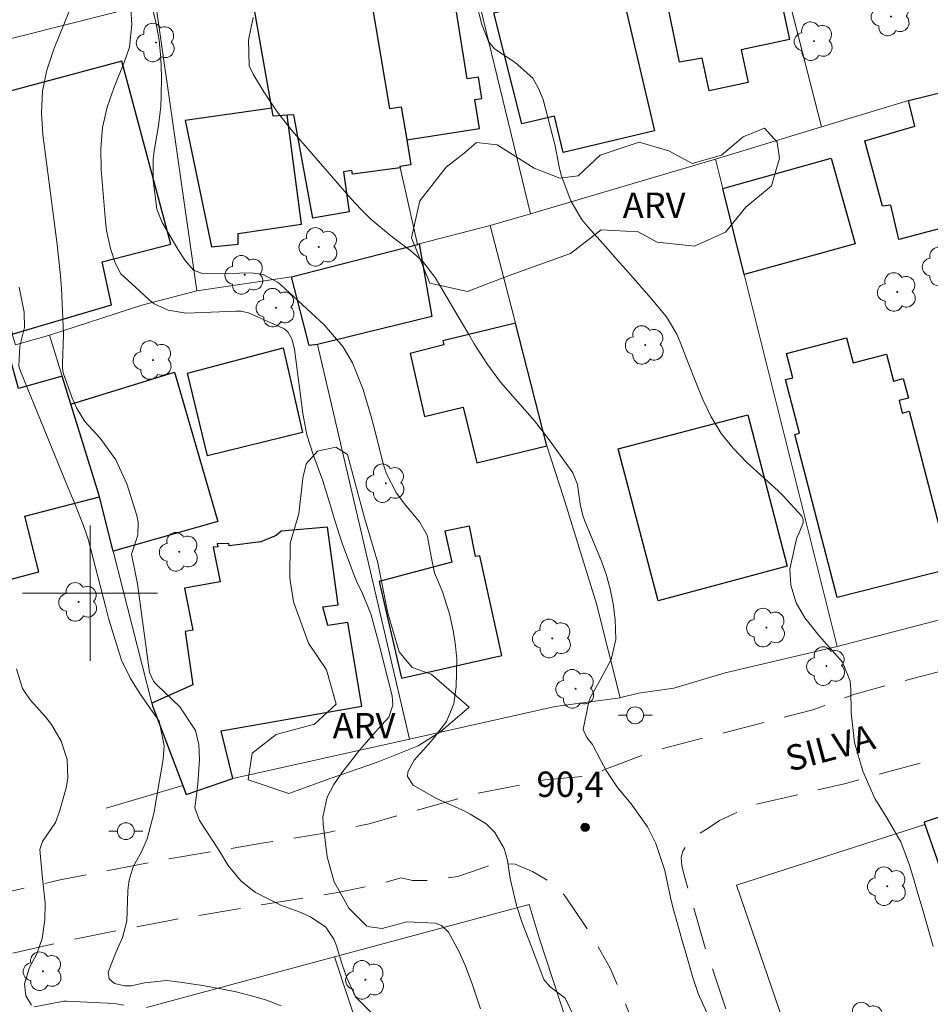
# Model space of a CAD drawing. Units: metres. Extents: x 290347 to 290862, y 1666037 to 1666602.
# Drawn here: x 290596 to 290650, y 1666476 to 1666534 of the extents above; entities that cross this region are included whole.
import ezdxf
from ezdxf.enums import TextEntityAlignment as Align

# ---------------------------------------------------------------- set-up
doc = ezdxf.new("R2010")
doc.units = ezdxf.units.M
doc.header["$MEASUREMENT"] = 0
doc.linetypes.add('HIDDEN', pattern=[0.375, 0.25, -0.125])
for name, color, linetype, lineweight, true_color in [('Arvores_Isoladas', 7, 'Continuous', 18, 0x00ff33), ('Curvas_Intermediarias', 7, 'Continuous', 9, 0x783c14), ('Curvas_Mestras', 7, 'Continuous', 20, 0x783c14), ('Pto_Cotado', 7, 'Continuous', 9, 0x783c14), ('Topon_Pto_Cotado', 7, 'Continuous', 9, 0x783c14), ('Topon_Vegetacao', 7, 'Continuous', 9, 0x00ff33), ('Vegetacao', 7, 'Orla8', 9, 0x00ff33)]:
    doc.layers.add(name, color=color, linetype=linetype, lineweight=lineweight, true_color=true_color)
for name, color, linetype, lineweight in [('Cerca', 8, 'Cerca', 20), ('Edificacoes', 7, 'Continuous', 30), ('Malha_Coordenadas', 7, 'Continuous', 15), ('Muro_Grade', 8, 'Continuous', 20), ('Nao_Pavimentada_S_Mfio', 10, 'HIDDEN', 15), ('Poste', 7, 'Continuous', 9), ('Topon_de_Vias', 7, 'Continuous', 9)]:
    doc.layers.add(name, color=color, linetype=linetype, lineweight=lineweight)
doc.styles.add('Arial', font='arial.ttf', dxfattribs={"height": 1.5})
doc.styles.get("Standard").update_dxf_attribs({"font": 'arial.ttf'})
doc.linetypes.add('Cerca', pattern='A,10,0,["X",Standard,S=1,R=0,X=0,Y=-0.5],0.1', length=10.1)
doc.linetypes.add('Orla8', pattern='A,6,-0.5,["V",Standard,S=1,R=0,X=-0.5,Y=-1],-0.5,6,-0.5,["V",Standard,S=1,R=0,X=-0.5,Y=-1],-0.5', length=14)

# ---------------------------------------------------------------- blocks, each defined once
blk = doc.blocks.new('Cotas')
at = {"layer": 'Pto_Cotado'}
blk.add_hatch(color=256, dxfattribs=at).paths.add_polyline_path([(0, 0.24, 1), (0, -0.24, 1)])
at = {"layer": 'Pto_Cotado', "lineweight": -3}
blk.add_lwpolyline([(0, -0.24, -1), (0, 0.24, -1)], format="xyb", close=True, dxfattribs=at)
blk = doc.blocks.new('Arvore')
at = {"layer": 'Arvores_Isoladas'}
blk.add_lwpolyline([(-0.718, 0.493, 0.872324), (-0.722, -0.551, 0.862983), (0.284, -0.827, 0.900105), (0.89, 0.029, 0.863155), (0.262, 0.861, 0.882486)], format="xyb", close=True, dxfattribs=at)
blk.add_circle((0, 0), 0.0286, dxfattribs=at)
blk = doc.blocks.new('Poste')
at = {"layer": 'Poste'}
for points in [[(-0.5, 0), (-1, 0)], [(0.5, 0), (1, 0)]]:
    blk.add_lwpolyline(points, dxfattribs=at)
blk.add_lwpolyline([(0, 0.5, 1), (0, -0.5, 1)], format="xyb", close=True, dxfattribs=at)

msp = doc.modelspace()

# ---------------------------------------------------------------- linework, layer by layer
at = {"layer": 'Cerca', "flags": 128}
for points in [[(290626.087, 1666522.47), (290621.806, 1666540.137), (290616.063, 1666538.516)], [(290637.062, 1666525.701), (290643.344, 1666527.612), (290648.496, 1666529.182)], [(290626.087, 1666522.47), (290637.062, 1666525.701)], [(290656.629, 1666500.051), (290644.264, 1666496.84), (290638.762, 1666518.868), (290637.492, 1666523.96), (290637.062, 1666525.701)], [(290623.696, 1666521.77), (290626.087, 1666522.47)], [(290613.472, 1666514.727), (290618.934, 1666491.358)], [(290627.068, 1666508.734), (290628.048, 1666505.683), (290629.999, 1666499.361), (290631.399, 1666493.808)], [(290618.934, 1666491.358), (290627.558, 1666493.288)], [(290608.45, 1666489.027), (290618.934, 1666491.358)], [(290649.467, 1666486.296), (290638.292, 1666482.714), (290647.936, 1666454.643)], [(290626.607, 1666479.593), (290633.32, 1666459.125)], [(290603.337, 1666475.464), (290614.472, 1666478.454), (290619.445, 1666463.476), (290621.265, 1666458.024), (290621.285, 1666457.954)]]:
    msp.add_lwpolyline(points, dxfattribs=at)
at = {"layer": 'Curvas_Intermediarias', "flags": 128}
for points, elevation in [([(290628.898, 1666474.451), (290628.158, 1666476.021), (290627.258, 1666476.682), (290626.878, 1666477.112), (290626.367, 1666478.482), (290625.987, 1666479.463), (290625.597, 1666480.473), (290625.267, 1666481.504), (290624.897, 1666483.094), (290624.727, 1666484.175), (290624.527, 1666484.875), (290623.986, 1666485.835), (290623.466, 1666486.336), (290622.526, 1666486.916), (290622.196, 1666487.086), (290620.485, 1666487.866), (290619.145, 1666488.636), (290618.814, 1666489.137), (290618.834, 1666489.427), (290619.195, 1666490.107), (290619.905, 1666490.897), (290620.335, 1666491.368), (290621.125, 1666492.408), (290621.555, 1666493.448), (290621.696, 1666494.469), (290621.726, 1666496.089), (290621.646, 1666496.89), (290621.525, 1666497.69), (290621.305, 1666498.78), (290620.855, 1666500.131), (290620.405, 1666501.201), (290620.225, 1666502.082), (290619.975, 1666503.442), (290619.515, 1666504.223), (290618.714, 1666505.203), (290618.164, 1666505.923), (290617.534, 1666507.114), (290617.344, 1666507.744), (290616.964, 1666509.255), (290616.674, 1666510.395), (290616.183, 1666512.066), (290615.553, 1666513.636), (290614.973, 1666514.607), (290613.872, 1666515.887), (290611.301, 1666518.268), (290611.111, 1666518.428), (290610.261, 1666518.868), (290609.551, 1666518.968), (290608.17, 1666518.938), (290606.7, 1666518.918), (290606.129, 1666519.128), (290605.639, 1666519.709), (290605.219, 1666520.339), (290604.639, 1666521.329), (290604.269, 1666521.95), (290603.949, 1666522.74), (290603.738, 1666524.451), (290603.728, 1666525.701), (290603.808, 1666526.321), (290604.039, 1666527.562), (290604.189, 1666528.812), (290604.219, 1666529.453), (290604.229, 1666530.603), (290604.189, 1666531.683), (290604.089, 1666532.754), (290603.899, 1666533.814), (290603.638, 1666534.865)], 91), ([(290649.957, 1666479.073), (290649.657, 1666480.113), (290649.356, 1666481.163), (290649.046, 1666482.204), (290648.746, 1666483.244), (290648.556, 1666483.885), (290648.036, 1666485.275), (290647.206, 1666486.696), (290646.505, 1666487.836), (290645.785, 1666489.467), (290645.285, 1666491.157), (290645.105, 1666492.908), (290645.085, 1666494.309), (290645.045, 1666494.799), (290644.575, 1666495.909), (290643.964, 1666496.6), (290643.204, 1666497.47), (290642.344, 1666498.55), (290641.834, 1666499.421), (290641.523, 1666500.481), (290641.463, 1666501.421), (290641.834, 1666503.142), (290641.874, 1666503.272), (290642.024, 1666503.572), (290642.244, 1666504.163), (290642.244, 1666504.373), (290642.174, 1666504.563), (290641.053, 1666505.783), (290640.773, 1666506.053), (290638.902, 1666507.754), (290638.102, 1666508.584), (290637.392, 1666509.465), (290636.802, 1666510.445), (290636.301, 1666511.475), (290635.891, 1666512.496), (290635.441, 1666513.636), (290635.011, 1666514.777), (290634.771, 1666515.337), (290634.16, 1666516.367), (290633.25, 1666517.458), (290632.57, 1666518.228), (290631.9, 1666518.988), (290631.219, 1666519.759), (290630.549, 1666520.519), (290629.509, 1666521.669), (290629.118, 1666522.16), (290628.488, 1666523.23), (290627.918, 1666524.761), (290627.798, 1666525.251), (290627.548, 1666526.501), (290626.838, 1666529.232), (290626.577, 1666529.893), (290626.227, 1666530.493), (290625.187, 1666531.433), (290623.956, 1666532.244), (290623.616, 1666532.674), (290623.206, 1666533.684), (290622.876, 1666534.985)], 89), ([(290598.736, 1666534.415), (290597.846, 1666532.214), (290597.446, 1666530.983), (290597.186, 1666529.733), (290597.126, 1666528.452), (290597.196, 1666527.162), (290598.026, 1666520.809), (290598.136, 1666519.899), (290598.226, 1666518.988), (290598.296, 1666518.068), (290598.346, 1666517.148), (290598.416, 1666515.317), (290598.356, 1666513.586), (290598.356, 1666513.356), (290598.406, 1666513.046), (290598.927, 1666511.616), (290599.197, 1666510.975), (290599.687, 1666510.175), (290600.597, 1666509.175), (290601.528, 1666507.904), (290602.168, 1666506.473), (290602.768, 1666504.593), (290602.848, 1666504.203), (290602.828, 1666503.442), (290602.468, 1666502.372), (290602.458, 1666502.312), (290602.698, 1666501.151), (290602.808, 1666500.551), (290602.858, 1666500.251), (290603.528, 1666495.299), (290603.748, 1666494.799), (290603.899, 1666494.629), (290603.979, 1666494.549), (290605.309, 1666493.268), (290606.249, 1666491.858), (290606.44, 1666491.037), (290606.49, 1666490.177), (290606.38, 1666488.686), (290606.209, 1666487.286), (290606.48, 1666486.536), (290607.57, 1666484.875), (290607.73, 1666484.625), (290608.19, 1666483.865), (290608.931, 1666482.964), (290609.801, 1666482.274), (290611.301, 1666481.514), (290612.382, 1666481.133), (290613.052, 1666480.823), (290613.973, 1666480.223), (290614.443, 1666479.513), (290614.603, 1666479.113), (290614.963, 1666477.952), (290615.213, 1666477.212), (290615.733, 1666476.091), (290616.754, 1666475.071)], 93), ([(290602.408, 1666534.585), (290602.478, 1666533.684), (290602.328, 1666532.344), (290602.048, 1666531.483), (290601.418, 1666529.973), (290601.017, 1666528.782), (290600.737, 1666527.582), (290600.637, 1666526.341), (290600.647, 1666525.091), (290600.917, 1666522.02), (290600.977, 1666521.479), (290601.207, 1666520.409), (290601.478, 1666519.559), (290601.818, 1666518.918), (290602.678, 1666518.148), (290603.508, 1666517.378), (290603.798, 1666517.128), (290604.619, 1666516.758), (290605.689, 1666516.587), (290608.66, 1666516.698), (290608.75, 1666516.698), (290608.941, 1666516.698), (290609.391, 1666516.597), (290611.411, 1666515.687), (290611.492, 1666515.647), (290611.722, 1666515.487), (290611.962, 1666515.057), (290612.112, 1666514.447), (290612.612, 1666510.645), (290612.722, 1666510.015), (290612.852, 1666509.385), (290613.242, 1666508.164), (290613.792, 1666506.654), (290614.263, 1666505.123), (290614.493, 1666504.313), (290614.803, 1666503.372), (290614.963, 1666502.912), (290615.633, 1666501.101), (290615.813, 1666500.671), (290616.143, 1666499.991), (290616.634, 1666498.78), (290616.954, 1666497.62), (290617.244, 1666496.5), (290617.394, 1666495.939), (290617.894, 1666493.929), (290617.934, 1666493.358), (290617.694, 1666492.648), (290617.064, 1666491.968), (290615.953, 1666490.697), (290614.913, 1666489.357), (290614.443, 1666488.666), (290614.053, 1666487.926), (290613.792, 1666486.746), (290613.812, 1666486.326), (290614.053, 1666484.385), (290614.463, 1666482.904), (290615.333, 1666481.344), (290616.383, 1666480.303), (290616.564, 1666480.233), (290617.314, 1666480.133), (290618.764, 1666480.533), (290620.475, 1666480.463), (290620.815, 1666480.323), (290621.235, 1666479.933), (290621.866, 1666478.763), (290622.196, 1666478.012), (290622.636, 1666476.862), (290623.136, 1666475.391)], 92), ([(290611.321, 1666475.551), (290610.451, 1666475.891), (290609.561, 1666476.151), (290608.65, 1666476.382), (290607.75, 1666476.562), (290606.54, 1666476.792), (290605.319, 1666476.972), (290604.539, 1666477.052), (290603.218, 1666476.922), (290602.428, 1666476.752), (290602.058, 1666476.742), (290601.448, 1666476.892), (290601.127, 1666477.152), (290601.077, 1666477.562), (290601.538, 1666478.763), (290601.928, 1666479.603), (290602.168, 1666480.573), (290602.238, 1666482.364), (290602.248, 1666482.574), (290602.308, 1666482.994), (290602.558, 1666483.785), (290603.068, 1666484.715), (290603.378, 1666485.455), (290603.788, 1666487.026), (290603.859, 1666487.426), (290604.279, 1666489.817), (290604.339, 1666490.197), (290604.389, 1666490.967), (290604.089, 1666492.428), (290603.398, 1666493.398), (290602.948, 1666494.049), (290602.388, 1666494.939), (290601.868, 1666496.039), (290601.458, 1666497.29), (290601.097, 1666498.52), (290600.937, 1666499.151), (290599.877, 1666503.192), (290599.807, 1666503.442), (290599.597, 1666504.053), (290599.007, 1666505.493), (290598.686, 1666506.283), (290595.875, 1666513.156), (290595.785, 1666513.446), (290595.835, 1666514.637), (290596.115, 1666515.737), (290596.085, 1666516.647), (290595.795, 1666518.128)], 94)]:
    msp.add_lwpolyline(points, dxfattribs=dict(at, elevation=elevation))
at = {"layer": 'Curvas_Mestras', "flags": 128}
for points, elevation in [([(290636.651, 1666474.921), (290636.021, 1666476.292), (290635.711, 1666477.242), (290635.231, 1666478.903), (290635.161, 1666479.163), (290635.091, 1666479.413), (290634.951, 1666479.923), (290634.581, 1666481.193), (290634.451, 1666481.714), (290634.391, 1666481.974), (290634.05, 1666483.584), (290633.53, 1666485.175), (290633.02, 1666486.165), (290632.05, 1666487.516), (290631.249, 1666488.486), (290630.569, 1666489.507), (290630.279, 1666490.047), (290629.759, 1666491.047), (290629.439, 1666491.448), (290629.219, 1666491.928), (290629.539, 1666493.478), (290629.639, 1666493.808), (290630.059, 1666494.569), (290630.879, 1666496.069), (290631.149, 1666497.25), (290631.109, 1666498.45), (290630.989, 1666499.361), (290630.819, 1666500.251), (290630.569, 1666501.131), (290630.259, 1666502.002), (290629.309, 1666504.273), (290629.199, 1666504.603), (290629.038, 1666505.263), (290628.888, 1666506.433), (290628.598, 1666507.134), (290627.268, 1666508.994), (290626.808, 1666509.605), (290626.327, 1666510.205), (290625.317, 1666511.345), (290624.317, 1666512.496), (290623.516, 1666513.606), (290622.766, 1666514.767), (290622.416, 1666515.357), (290622.056, 1666515.947), (290620.455, 1666518.688), (290619.695, 1666519.659), (290619.004, 1666520.269), (290617.914, 1666521.089), (290616.634, 1666522.16), (290616.043, 1666522.75), (290615.473, 1666523.36), (290611.972, 1666527.392), (290611.081, 1666528.502), (290610.681, 1666529.092), (290610.291, 1666529.693), (290609.671, 1666530.733), (290609.431, 1666531.233), (290609.391, 1666532.744), (290609.671, 1666534.104)], 90), ([(290595.635, 1666495.529), (290595.995, 1666494.359), (290596.446, 1666493.688), (290597.356, 1666492.668), (290597.716, 1666492.218), (290598.286, 1666491.227), (290598.646, 1666490.147), (290598.676, 1666489.037), (290598.576, 1666488.476), (290598.196, 1666487.066), (290597.946, 1666486.426), (290597.176, 1666485.285), (290597.016, 1666484.825), (290597.176, 1666483.104), (290597.336, 1666481.634), (290597.326, 1666480.653), (290597.156, 1666479.543), (290596.846, 1666478.642), (290596.416, 1666477.832), (290596.105, 1666476.872), (290596.195, 1666476.162), (290596.526, 1666475.601)], 95), ([(290596.686, 1666475.511), (290598.146, 1666475.781), (290598.446, 1666475.841), (290598.606, 1666475.841), (290601.428, 1666475.701), (290602.008, 1666475.601)], 95)]:
    msp.add_lwpolyline(points, dxfattribs=dict(at, elevation=elevation))
at = {"layer": 'Edificacoes', "flags": 128}
for points in [[(290634.931, 1666531.443), (290633.68, 1666537.486), (290636.611, 1666538.126), (290635.981, 1666541.127), (290639.533, 1666541.677), (290641.443, 1666532.794), (290638.582, 1666532.184), (290638.992, 1666530.243), (290636.691, 1666529.753), (290636.271, 1666531.693)], [(290612.672, 1666537.716), (290613.342, 1666534.515), (290616.664, 1666535.025), (290617.734, 1666528.712), (290618.434, 1666528.812), (290618.764, 1666526.842), (290619.014, 1666525.371), (290618.354, 1666525.261), (290618.364, 1666525.201), (290615.543, 1666524.811), (290615.513, 1666525.031), (290615.023, 1666524.961), (290615.353, 1666522.59), (290613.192, 1666522.22), (290612.072, 1666528.322), (290611.682, 1666528.302), (290610.841, 1666528.252), (290610.761, 1666528.732), (290609.331, 1666536.926)], [(290616.574, 1666535.545), (290616.664, 1666535.025), (290617.734, 1666528.712), (290618.434, 1666528.812), (290618.764, 1666526.842), (290623.076, 1666527.512), (290622.796, 1666529.232), (290623.206, 1666529.292), (290623.006, 1666530.563), (290622.336, 1666530.463), (290621.385, 1666536.425)], [(290623.916, 1666534.364), (290631.379, 1666536.125), (290633.44, 1666527.382), (290628.028, 1666526.101), (290627.518, 1666528.252), (290625.577, 1666527.792)], [(290662.583, 1666532.638), (290663.652, 1666528.202), (290664.492, 1666524.721), (290660.311, 1666523.71), (290660.501, 1666522.76), (290650.997, 1666520.409), (290650.687, 1666521.679), (290647.916, 1666520.949), (290647.436, 1666522.99), (290646.956, 1666522.92), (290645.915, 1666526.791), (290648.876, 1666527.662), (290648.496, 1666529.182)], [(290591.334, 1666528.682), (290594.615, 1666517.878), (290595.385, 1666515.337), (290601.277, 1666517.078), (290600.707, 1666519.629), (290604.779, 1666520.669), (290601.878, 1666531.503)], [(290610.761, 1666528.732), (290605.629, 1666527.992), (290607.2, 1666520.519), (290608.77, 1666520.679), (290608.78, 1666521.299), (290612.522, 1666521.86), (290611.682, 1666528.302), (290610.841, 1666528.252)], [(290637.492, 1666523.96), (290643.904, 1666525.761), (290645.325, 1666520.699), (290638.762, 1666518.868)], [(290619.405, 1666520.659), (290619.505, 1666520.689), (290620.245, 1666516.377), (290613.472, 1666514.727), (290612.982, 1666514.677), (290611.932, 1666518.738)], [(290625.197, 1666515.987), (290620.895, 1666514.937), (290620.955, 1666514.707), (290618.964, 1666514.187), (290619.815, 1666510.455), (290622.096, 1666511.015), (290622.906, 1666507.724), (290627.068, 1666508.734)], [(290644.264, 1666499.751), (290641.763, 1666509.405), (290642.034, 1666509.475), (290641.213, 1666512.646), (290641.643, 1666512.756), (290641.273, 1666514.197), (290644.825, 1666515.117), (290645.215, 1666513.636), (290647.196, 1666514.147), (290647.606, 1666512.556), (290648.186, 1666512.706), (290648.486, 1666511.545), (290647.936, 1666511.405), (290648.126, 1666510.665), (290648.536, 1666510.775), (290650.957, 1666501.441)], [(290595.095, 1666514.567), (290589.823, 1666513.086), (290585.061, 1666511.746), (290588.392, 1666501.461), (290592.244, 1666502.522), (290592.844, 1666500.181), (290596.956, 1666501.261), (290596.125, 1666504.553), (290600.557, 1666505.703), (290600.517, 1666505.843), (290598.857, 1666511.185), (290598.346, 1666512.846), (290595.765, 1666512.126)], [(290606.95, 1666508.134), (290605.769, 1666513.026), (290611.431, 1666514.527), (290612.582, 1666509.525)], [(290600.557, 1666505.703), (290600.517, 1666505.843), (290598.857, 1666511.185), (290604.999, 1666513.096), (290607.56, 1666504.253), (290601.368, 1666502.482)], [(290633.65, 1666499.551), (290631.299, 1666508.554), (290638.972, 1666510.555), (290641.303, 1666501.602)], [(290617.124, 1666500.701), (290618.454, 1666494.969), (290624.397, 1666496.309), (290623.086, 1666502.212), (290622.846, 1666502.172), (290622.486, 1666503.962), (290621.025, 1666503.682), (290621.425, 1666501.832)], [(290605.489, 1666488.616), (290605.689, 1666488.086), (290608.45, 1666489.027), (290607.77, 1666491.848), (290616.103, 1666493.308), (290615.263, 1666498.27), (290614.093, 1666498.08), (290613.792, 1666499.201), (290614.703, 1666499.301), (290614.063, 1666503.912), (290611.331, 1666503.682), (290611.031, 1666503.422), (290610.111, 1666503.042), (290608.25, 1666502.802), (290608.23, 1666502.952), (290607.53, 1666502.932), (290607.56, 1666502.752), (290607.29, 1666502.722), (290607.71, 1666500.681), (290605.599, 1666500.301), (290606.089, 1666497.81), (290605.629, 1666497.73), (290606.089, 1666494.569), (290603.658, 1666493.478), (290603.698, 1666493.338)], [(290653.598, 1666487.326), (290653.448, 1666487.786), (290649.417, 1666486.436), (290649.467, 1666486.296), (290651.958, 1666479.173), (290656.369, 1666480.653), (290654.328, 1666486.726), (290653.858, 1666486.566)]]:
    msp.add_lwpolyline(points, close=True, dxfattribs=at)
at = {"layer": 'Malha_Coordenadas', "flags": 128}
for points in [[(290600, 1666504), (290600, 1666496)], [(290604, 1666500), (290596, 1666500)]]:
    msp.add_lwpolyline(points, dxfattribs=at)
at = {"layer": 'Muro_Grade', "flags": 128}
for points in [[(290639.002, 1666544.549), (290640.003, 1666540.667), (290640.623, 1666538.226), (290643.344, 1666527.612)], [(290619.405, 1666520.659), (290618.464, 1666524.781), (290618.364, 1666525.201), (290618.354, 1666525.261), (290619.014, 1666525.371), (290618.764, 1666526.842), (290618.434, 1666528.812), (290617.734, 1666528.712), (290616.664, 1666535.025), (290616.574, 1666535.545), (290616.063, 1666538.516), (290612.672, 1666537.716), (290609.331, 1666536.926), (290603.788, 1666535.615), (290603.879, 1666534.995)], [(290603.879, 1666534.995), (290590.443, 1666531.623), (290591.334, 1666528.682), (290594.615, 1666517.878), (290595.385, 1666515.337), (290595.576, 1666514.703)], [(290606.329, 1666517.898), (290603.879, 1666534.995)], [(290662.583, 1666532.638), (290648.496, 1666529.182)], [(290619.405, 1666520.659), (290619.505, 1666520.689), (290623.696, 1666521.77), (290625.197, 1666515.987), (290627.068, 1666508.734)], [(290611.932, 1666518.738), (290619.405, 1666520.659)], [(290606.329, 1666517.898), (290611.932, 1666518.738)], [(290611.932, 1666518.738), (290612.982, 1666514.677), (290613.472, 1666514.727)], [(290597.586, 1666515.277), (290603.058, 1666517.058), (290606.329, 1666517.898)], [(290595.576, 1666514.703), (290597.526, 1666515.257), (290597.586, 1666515.277)], [(290597.586, 1666515.277), (290598.346, 1666512.846), (290598.857, 1666511.185), (290600.517, 1666505.843), (290600.557, 1666505.703), (290601.368, 1666502.482), (290603.658, 1666493.478), (290603.698, 1666493.338), (290605.489, 1666488.616)], [(290644.264, 1666496.84), (290637.622, 1666495.279), (290634.581, 1666494.379), (290632.5, 1666494.079), (290631.439, 1666493.818), (290631.399, 1666493.808), (290627.558, 1666493.288)], [(290661.021, 1666489.487), (290653.598, 1666487.326), (290653.448, 1666487.786), (290649.417, 1666486.436), (290649.467, 1666486.296), (290651.958, 1666479.173), (290656.859, 1666465.177), (290659.46, 1666458.705)], [(290605.489, 1666488.616), (290605.689, 1666488.086), (290608.45, 1666489.027)], [(290600.947, 1666487.266), (290605.489, 1666488.616)], [(290614.472, 1666478.454), (290626.017, 1666481.554), (290626.607, 1666479.593)]]:
    msp.add_lwpolyline(points, dxfattribs=at)
at = {"layer": 'Nao_Pavimentada_S_Mfio', "ltscale": 10, "flags": 128}
msp.add_lwpolyline([(290474.667, 1666448.18), (290477.429, 1666448.661), (290513.623, 1666458.725), (290524.917, 1666461.636), (290538.543, 1666465.167), (290544.495, 1666466.768), (290549.167, 1666468.338), (290555.87, 1666470.459), (290564.263, 1666473.34), (290572.546, 1666475.781), (290583.13, 1666478.652), (290588.202, 1666480.393), (290593.304, 1666481.904), (290598.226, 1666483.014), (290604.079, 1666484.165), (290610.301, 1666485.215), (290614.013, 1666485.805), (290616.534, 1666486.346), (290619.605, 1666487.206), (290622.996, 1666488.156), (290626.948, 1666488.937), (290629.279, 1666489.157), (290630.319, 1666489.487), (290632.48, 1666490.307), (290633.8, 1666490.767), (290642.824, 1666493.088), (290645.245, 1666493.999), (290647.676, 1666494.669), (290656.849, 1666497.04), (290664.462, 1666498.87), (290673.466, 1666500.641), (290679.198, 1666501.722), (290685.021, 1666502.772), (290692.604, 1666504.163), (290698.956, 1666505.503), (290706.919, 1666507.294), (290716.153, 1666509.505), (290720.565, 1666510.495), (290734.91, 1666514.527), (290741.943, 1666516.347), (290747.885, 1666517.988), (290754.348, 1666519.929), (290760.57, 1666521.639), (290767.503, 1666523.68), (290773.135, 1666525.171), (290774.056, 1666521.689), (290768.474, 1666520.209), (290761.561, 1666518.178), (290755.348, 1666516.467), (290748.886, 1666514.527), (290742.873, 1666512.866), (290735.851, 1666511.045), (290725.206, 1666508.064), (290722.405, 1666506.944), (290721.485, 1666506.333), (290720.955, 1666505.833), (290720.355, 1666505.113), (290720.144, 1666504.833), (290719.364, 1666503.332), (290719.244, 1666502.942), (290719.094, 1666502.422), (290719.054, 1666501.982), (290719.024, 1666501.271), (290719.014, 1666501.011), (290719.004, 1666500.761), (290718.994, 1666500.581), (290718.994, 1666500.421), (290718.974, 1666500.271), (290718.954, 1666500.071), (290718.954, 1666499.831), (290718.944, 1666499.571), (290718.944, 1666499.291), (290718.944, 1666498.961), (290718.944, 1666498.52), (290718.944, 1666498.18), (290719.064, 1666497.55), (290719.214, 1666497.13), (290723.866, 1666482.744), (290727.928, 1666472.21), (290730.028, 1666465.887), (290732.219, 1666458.975), (290733.61, 1666455.073), (290734.68, 1666451.842), (290738.011, 1666438.507), (290740.613, 1666427.832), (290741.453, 1666423.311), (290743.013, 1666417.758), (290744.224, 1666413.057), (290746.895, 1666404.193), (290748.196, 1666399.591), (290744.154, 1666398.451), (290742.863, 1666403.013), (290740.172, 1666411.926), (290738.952, 1666416.668), (290737.361, 1666422.36), (290736.501, 1666426.952), (290733.93, 1666437.496), (290730.639, 1666450.671), (290729.638, 1666453.703), (290728.238, 1666457.634), (290726.037, 1666464.587), (290723.976, 1666470.789), (290719.904, 1666481.344), (290715.303, 1666495.579), (290714.442, 1666497.73), (290713.682, 1666499.511), (290712.872, 1666500.821), (290711.411, 1666501.972), (290710.02, 1666502.642), (290708.47, 1666502.962), (290706.189, 1666503.432), (290699.726, 1666501.982), (290693.304, 1666500.631), (290685.661, 1666499.231), (290679.849, 1666498.18), (290674.146, 1666497.1), (290672.446, 1666496.77), (290669.875, 1666495.849), (290664.773, 1666494.589), (290652.338, 1666490.797), (290644.775, 1666488.736), (290639.393, 1666487.476), (290637.302, 1666486.546), (290636.731, 1666486.165), (290636.151, 1666485.795), (290635.601, 1666485.385), (290635.281, 1666484.965), (290635.121, 1666484.715), (290635.021, 1666484.345), (290635.061, 1666483.865), (290635.191, 1666483.294), (290636.451, 1666478.993), (290638.292, 1666473.55), (290641.353, 1666463.577), (290644.194, 1666455.203), (290648.266, 1666442.858), (290650.087, 1666437.626), (290655.249, 1666422.98), (290658.99, 1666413.077), (290662.472, 1666401.642), (290665.263, 1666395.17), (290667.554, 1666389.487), (290672.706, 1666377.633), (290674.676, 1666373.201), (290675.787, 1666370.24), (290676.147, 1666367.689), (290676.397, 1666366.618), (290677.668, 1666363.667), (290679.358, 1666360.296), (290677.197, 1666359.375), (290675.657, 1666362.377), (290674.636, 1666364.457), (290674.246, 1666365.628), (290674.016, 1666366.388), (290673.796, 1666369.399), (290673.596, 1666370.03), (290673.306, 1666370.84), (290672.956, 1666371.61), (290672.726, 1666371.89), (290672.125, 1666372.22), (290671.675, 1666372.29), (290671.195, 1666372.03), (290670.455, 1666371.28), (290670.075, 1666370.64), (290669.705, 1666369.92), (290668.714, 1666367.379), (290668.144, 1666366.528), (290667.614, 1666365.868), (290667.234, 1666365.468), (290666.853, 1666365.178), (290666.603, 1666364.938), (290666.273, 1666367.138), (290666.563, 1666367.509), (290666.783, 1666367.929), (290667.444, 1666370.11), (290667.654, 1666370.73), (290667.924, 1666372.711), (290668.044, 1666374.661), (290668.044, 1666375.182), (290667.994, 1666375.982), (290667.674, 1666377.192), (290667.003, 1666378.753), (290662.962, 1666387.496), (290660.641, 1666393.249), (290657.77, 1666399.921), (290654.248, 1666411.466), (290650.547, 1666421.27), (290645.365, 1666435.966), (290644.645, 1666438.026), (290641.473, 1666447.68), (290638.102, 1666458.445), (290632.78, 1666472.98), (290631.73, 1666475.681), (290630.809, 1666477.792), (290629.749, 1666479.693), (290628.648, 1666481.324), (290628.088, 1666482.144), (290627.168, 1666482.954), (290626.217, 1666483.524), (290625.187, 1666483.945), (290624.127, 1666484.015), (290623.046, 1666483.664), (290621.786, 1666483.224), (290620.165, 1666482.974), (290619.105, 1666482.984), (290618.434, 1666483.134), (290617.394, 1666482.844), (290614.673, 1666482.264), (290610.881, 1666481.664), (290604.729, 1666480.623), (290598.967, 1666479.493), (290594.215, 1666478.412), (290589.303, 1666476.962), (290584.191, 1666475.211), (290573.527, 1666472.32), (290565.353, 1666469.909), (290557, 1666467.038), (290554.599, 1666466.278), (290552.858, 1666465.167), (290552.218, 1666464.547), (290552.058, 1666464.257), (290551.908, 1666463.967), (290551.778, 1666463.657), (290551.678, 1666463.346), (290551.598, 1666463.026), (290551.538, 1666462.696), (290551.508, 1666462.366), (290551.498, 1666462.036), (290551.508, 1666461.706), (290551.538, 1666461.376), (290551.598, 1666461.056), (290551.968, 1666459.545), (290552.538, 1666457.734), (290553.429, 1666455.563), (290553.969, 1666454.393), (290555.139, 1666451.812), (290556.45, 1666449.041), (290557.71, 1666446.2), (290558.571, 1666443.979), (290559.491, 1666441.538), (290560.852, 1666437.166), (290562.042, 1666433.165), (290563.312, 1666429.343), (290566.164, 1666421.39), (290568.314, 1666414.087), (290569.835, 1666408.855), (290572.596, 1666398.831), (290576.008, 1666386.096), (290579.499, 1666376.772), (290588.202, 1666352.793), (290590.733, 1666346.08), (290593.404, 1666339.147), (290593.925, 1666337.647), (290595.395, 1666331.895), (290598.146, 1666323.241), (290601.928, 1666312.007), (290602.548, 1666310.286), (290602.968, 1666309.636), (290603.588, 1666309.146), (290604.309, 1666308.745), (290604.899, 1666308.535), (290605.529, 1666308.515), (290606.47, 1666308.585), (290607.43, 1666308.765), (290609.291, 1666309.316), (290615.953, 1666311.086), (290618.934, 1666311.777), (290621.656, 1666312.227), (290625.767, 1666313.117), (290629.679, 1666314.057), (290633.75, 1666315.098), (290636.661, 1666316.028), (290639.803, 1666317.339), (290641.323, 1666317.979), (290642.684, 1666318.399), (290643.464, 1666318.559), (290645.195, 1666318.609), (290647.056, 1666318.529), (290649.346, 1666318.219), (290653.408, 1666317.419), (290656.739, 1666317.099), (290658.76, 1666317.249), (290658.4, 1666315.518), (290654.228, 1666315.308), (290651.687, 1666315.638), (290649.897, 1666315.988), (290648.336, 1666316.058), (290646.365, 1666315.888), (290644.455, 1666315.498), (290642.244, 1666314.768), (290639.493, 1666313.507), (290636.701, 1666312.387), (290633.35, 1666311.306), (290627.548, 1666310.186), (290623.076, 1666309.296), (290618.534, 1666308.305), (290614.843, 1666307.515), (290610.961, 1666306.314), (290607.94, 1666305.304), (290606.86, 1666304.764), (290606.48, 1666304.474), (290605.869, 1666303.963), (290605.479, 1666303.283), (290605.269, 1666302.553), (290605.179, 1666301.873), (290605.189, 1666301.262), (290605.299, 1666300.692), (290605.679, 1666299.462), (290606.78, 1666296.571), (290607.51, 1666294.12), (290608.34, 1666290.018), (290609.081, 1666285.016), (290609.511, 1666281.355), (290610.251, 1666278.323), (290610.351, 1666277.963), (290610.511, 1666277.703), (290610.751, 1666277.463), (290610.991, 1666277.443), (290611.201, 1666277.583), (290611.241, 1666278.013), (290611.341, 1666280.024), (290611.662, 1666281.945), (290612.182, 1666284.896), (290612.852, 1666288.267), (290613.232, 1666289.868), (290615.993, 1666289.108), (290614.933, 1666284.856), (290614.173, 1666280.374), (290613.902, 1666277.633), (290613.872, 1666276.243), (290614.013, 1666274.552), (290614.233, 1666273.652), (290615.003, 1666271.271), (290616.183, 1666268.189), (290620.515, 1666255.064), (290622.516, 1666248.592), (290624.697, 1666242.839), (290628.898, 1666232.065), (290631.96, 1666222.141), (290633.47, 1666216.669), (290635.351, 1666210.917), (290636.411, 1666207.025), (290637.632, 1666202.203), (290638.162, 1666199.372), (290638.412, 1666197.451), (290638.562, 1666194.32), (290638.462, 1666187.678), (290638.082, 1666178.424), (290638.042, 1666174.642), (290637.732, 1666172.712), (290637.452, 1666170.861), (290636.932, 1666163.188), (290636.762, 1666161.857), (290636.171, 1666159.847), (290635.351, 1666157.616), (290635.151, 1666157.015), (290634.981, 1666156.495), (290634.871, 1666156.045), (290634.741, 1666154.564), (290634.611, 1666148.982), (290634.391, 1666144.09), (290634.351, 1666140.249), (290634.341, 1666135.727), (290633.38, 1666128.484), (290633.04, 1666125.803), (290632.29, 1666120.991), (290631.9, 1666115.139), (290631.519, 1666108.956), (290631.279, 1666098.922), (290631.009, 1666093.14), (290630.649, 1666084.047), (290630.229, 1666076.314), (290630.079, 1666071.842), (290630.049, 1666071.902), (290629.449, 1666062.438), (290628.468, 1666056.066), (290627.308, 1666050.503), (290625.737, 1666043.13), (290625.677, 1666042.827), (290625.622, 1666042.588)], dxfattribs=at)
at = {"layer": 'Vegetacao', "flags": 128}
for points in [[(290622.886, 1666526.701), (290624.117, 1666526.561), (290626.307, 1666525.171), (290627.838, 1666524.581), (290628.918, 1666524.711), (290630.229, 1666525.941), (290632.53, 1666526.721), (290634.291, 1666526.191), (290635.681, 1666525.441), (290637.412, 1666525.951), (290638.702, 1666527.022), (290639.953, 1666527.542), (290640.713, 1666526.721), (290640.853, 1666525.761), (290640.373, 1666524.12), (290638.852, 1666522.86), (290637.652, 1666521.389), (290635.821, 1666520.559), (290633.6, 1666520.799), (290632.48, 1666521.409), (290630.279, 1666521.519), (290628.458, 1666520.119), (290624.837, 1666518.818), (290622.366, 1666517.868), (290620.135, 1666518.358), (290619.035, 1666521.039), (290619.545, 1666523.24), (290621.105, 1666525.231), (290622.156, 1666526.051)], [(290615.723, 1666506.443), (290616.263, 1666504.463), (290617.044, 1666501.792), (290617.644, 1666498.81), (290618.304, 1666496.53), (290619.085, 1666495.599), (290620.205, 1666495.209), (290622.466, 1666493.258), (290620.785, 1666491.818), (290619.435, 1666490.967), (290616.964, 1666489.977), (290614.223, 1666489.027), (290611.772, 1666488.136), (290609.371, 1666488.937), (290609.601, 1666490.517), (290611.031, 1666491.638), (290613.302, 1666492.238), (290614.583, 1666493.428), (290614.003, 1666495.459), (290612.942, 1666497.03), (290612.052, 1666499.481), (290611.832, 1666500.891), (290611.852, 1666502.972), (290612.362, 1666504.693), (290612.612, 1666506.814), (290612.802, 1666507.664), (290613.482, 1666508.414), (290614.553, 1666508.654), (290615.243, 1666508.214)]]:
    msp.add_lwpolyline(points, close=True, dxfattribs=at)

# ---------------------------------------------------------------- block references
at = {"layer": 'Arvores_Isoladas'}
for p in [(290647.456, 1666534.154), (290603.909, 1666532.614), (290642.894, 1666532.694), (290613.552, 1666520.509), (290650.487, 1666519.349), (290609.161, 1666518.858), (290647.826, 1666517.838), (290611.011, 1666516.908), (290632.89, 1666514.697), (290603.728, 1666513.806), (290617.524, 1666506.513), (290605.279, 1666502.452), (290599.317, 1666499.481), (290640.073, 1666497.96), (290627.388, 1666497.32), (290643.634, 1666495.679), (290628.768, 1666494.339), (290647.236, 1666482.644), (290597.206, 1666477.612), (290616.313, 1666477.102), (290645.905, 1666474.631)]:
    msp.add_blockref('Arvore', p, dxfattribs=at)
at = {"layer": 'Poste'}
for p in [(290632.3, 1666492.768), (290602.118, 1666485.905)]:
    msp.add_blockref('Poste', p, dxfattribs=at)
at = {"layer": 'Pto_Cotado'}
msp.add_blockref('Cotas', (290629.329, 1666486.135, 90.37), dxfattribs=at)

# ---------------------------------------------------------------- texts
at = {"layer": 'Topon_de_Vias', "style": 'Arial'}
msp.add_text('SILVA', height=1.5, rotation=15.11989, dxfattribs=at).set_placement((290641.452, 1666489.421))
at = {"layer": 'Topon_Pto_Cotado', "style": 'Arial'}
msp.add_text('90,4', height=1.5, dxfattribs=at).set_placement((290628.441, 1666488.685, 90.37), align=Align.MIDDLE_CENTER)
at = {"layer": 'Topon_Vegetacao', "style": 'Arial'}
for p in [(290631.562, 1666522.227), (290614.373, 1666491.408)]:
    msp.add_text('ARV', height=1.5, dxfattribs=at).set_placement(p)

doc.saveas('drawing.dxf')
